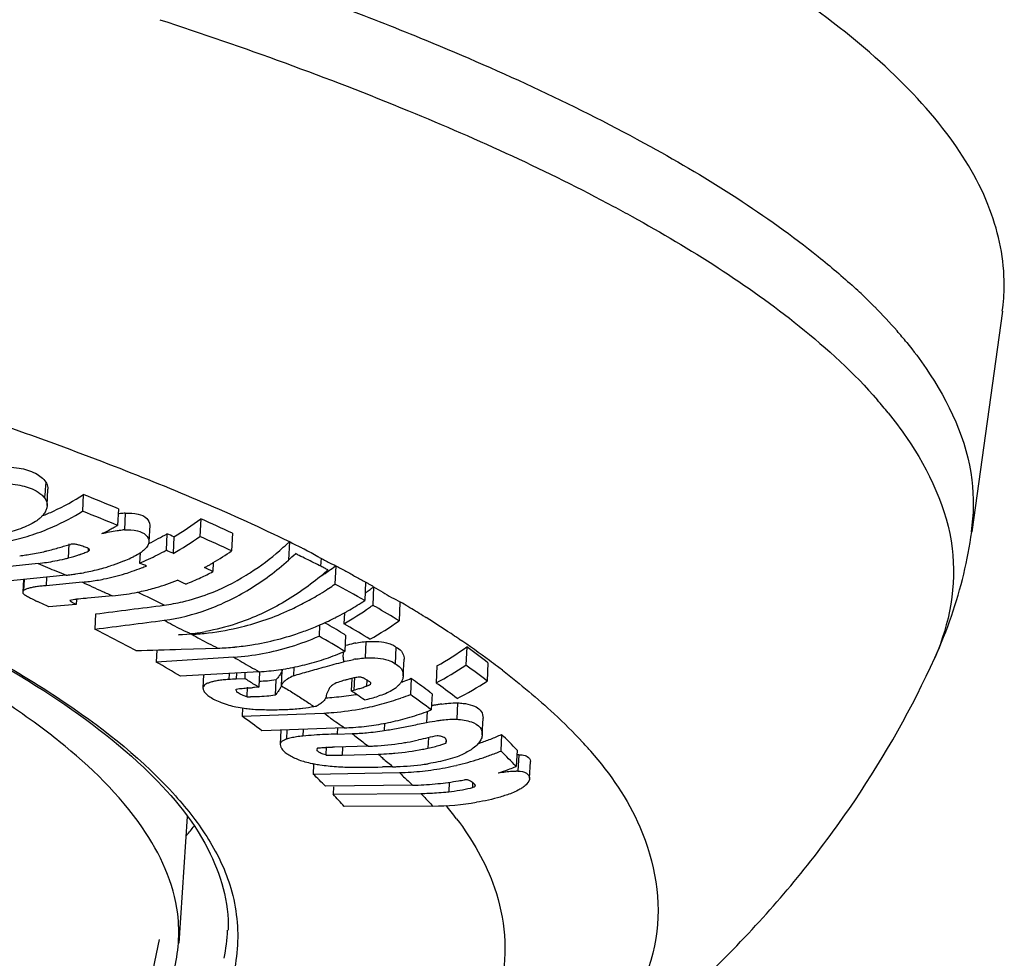
# Model space of a CAD drawing. Extents: x -1728 to 1226, y -129 to 379.
# Drawn here: x -721 to -703, y 280 to 298 of the extents above; entities that cross this region are included whole.
import ezdxf

# ---------------------------------------------------------------- set-up
doc = ezdxf.new("R2010")
doc.units = 0
doc.header["$LTSCALE"] = 10
doc.layers.get('0').update_dxf_attribs({"linetype": 'CONTINUOUS'})
doc.layers.add('02___PRT_ALL_AXES', color=7, linetype='CONTINUOUS')

msp = doc.modelspace()

# ---------------------------------------------------------------- linework, layer by layer
at = {"color": 7, "linetype": 'Continuous'}
for p, q in [((-702.68, 292.324), (-703.266, 288.106)), ((-720.945, 288.605), (-720.93, 288.919)), ((-720.252, 288.817), (-720.267, 288.498)), ((-719.582, 288.547), (-719.598, 288.228)), ((-719.45, 288.461), (-719.465, 288.143)), ((-718.982, 288.232), (-718.997, 287.915)), ((-718.007, 288.354), (-718.023, 288.017)), ((-718.652, 288.068), (-718.668, 287.752)), ((-717.4, 288.077), (-717.416, 287.74)), ((-720.528, 287.875), (-720.541, 287.604)), ((-718.522, 288.01), (-718.537, 287.694)), ((-716.311, 287.917), (-716.328, 287.564)), ((-720.158, 287.778), (-720.16, 287.732)), ((-719.166, 287.703), (-719.176, 287.507)), ((-721.113, 287.5), (-722.454, 287.356)), ((-717.768, 287.515), (-717.776, 287.345)), ((-715.709, 287.445), (-715.701, 287.604)), ((-715.424, 287.457), (-715.441, 287.105)), ((-720.581, 287.276), (-721.941, 287.138)), ((-721.398, 287.193), (-721.409, 286.951)), ((-721.385, 287.194), (-721.396, 286.98)), ((-720.954, 287.238), (-720.962, 287.073)), ((-720.268, 287.141), (-720.962, 287.073)), ((-714.854, 287.141), (-714.871, 286.789)), ((-714.701, 287.053), (-714.718, 286.702)), ((-720.389, 286.718), (-720.909, 286.672)), ((-720.385, 286.813), (-720.389, 286.718)), ((-719.69, 286.879), (-720.175, 286.835)), ((-714.199, 286.754), (-714.216, 286.403)), ((-720.016, 286.535), (-720.03, 286.244)), ((-715.259, 286.558), (-715.27, 286.347)), ((-715.64, 286.368), (-715.619, 286.356)), ((-718.432, 286.133), (-718.199, 286.157)), ((-715.735, 286.324), (-715.745, 286.11)), ((-718.375, 286.135), (-718.432, 286.133)), ((-718.176, 286.145), (-718.375, 286.135)), ((-715.238, 286.129), (-715.253, 285.819)), ((-714.848, 286.005), (-714.863, 285.693)), ((-718.845, 285.846), (-718.856, 285.614)), ((-718.378, 285.86), (-717.681, 285.882)), ((-714.276, 285.901), (-714.292, 285.581)), ((-712.921, 285.906), (-712.938, 285.556)), ((-717.373, 285.708), (-718.856, 285.614)), ((-714.136, 285.353), (-714.12, 285.669)), ((-712.515, 285.601), (-712.532, 285.252)), ((-716.889, 285.429), (-718.393, 285.343)), ((-717.325, 285.404), (-717.33, 285.291)), ((-717.161, 285.414), (-717.166, 285.3)), ((-716.881, 285.422), (-716.895, 285.131)), ((-716.881, 285.422), (-716.893, 285.429)), ((-716.475, 285.473), (-716.45, 285.457)), ((-716.465, 285.159), (-716.451, 285.45)), ((-716.45, 285.457), (-716.451, 285.45)), ((-716.224, 285.517), (-716.232, 285.353)), ((-713.492, 285.542), (-713.508, 285.218)), ((-717.953, 285.369), (-717.965, 285.12)), ((-717.466, 285.396), (-717.472, 285.281)), ((-717.33, 285.291), (-717.166, 285.3)), ((-716.573, 285.273), (-716.587, 284.982)), ((-715.121, 285.301), (-715.132, 285.066)), ((-715.068, 285.326), (-715.08, 285.079)), ((-714.831, 285.271), (-714.837, 285.155)), ((-713.984, 285.304), (-713.999, 284.994)), ((-717.117, 285.133), (-717.126, 284.953)), ((-716.895, 285.131), (-716.978, 285.126)), ((-715.103, 285.046), (-715.132, 285.066)), ((-713.585, 285.008), (-713.6, 284.699)), ((-713.096, 284.835), (-713.111, 284.522)), ((-717.207, 284.735), (-717.215, 284.577)), ((-713.678, 284.67), (-713.688, 284.459)), ((-717.215, 284.577), (-715.652, 284.639)), ((-715.609, 284.609), (-715.568, 284.577)), ((-712.623, 284.224), (-712.608, 284.54)), ((-715.256, 284.356), (-716.84, 284.302)), ((-716.475, 284.31), (-716.488, 284.044)), ((-716.362, 284.318), (-716.37, 284.139)), ((-716.046, 284.329), (-716.052, 284.2)), ((-715.394, 284.363), (-715.4, 284.237)), ((-714.491, 284.444), (-714.497, 284.305)), ((-715.4, 284.237), (-715.112, 284.246)), ((-713.652, 284.169), (-713.662, 283.968)), ((-713.321, 284.105), (-713.323, 284.063)), ((-712.623, 284.224), (-712.626, 284.201)), ((-712.254, 284.23), (-712.27, 283.914)), ((-716.488, 284.044), (-716.487, 284.036)), ((-715.606, 283.996), (-715.614, 283.837)), ((-714.8, 284.006), (-715.449, 283.988)), ((-715.298, 283.981), (-715.305, 283.836)), ((-711.96, 283.931), (-711.975, 283.616)), ((-715.305, 283.836), (-714.613, 283.853)), ((-711.926, 283.843), (-711.941, 283.529)), ((-711.719, 283.396), (-711.703, 283.712)), ((-715.849, 283.655), (-715.858, 283.473)), ((-714.334, 283.612), (-714.534, 283.608)), ((-715.858, 283.473), (-714.206, 283.502)), ((-713.956, 283.26), (-715.62, 283.238)), ((-715.468, 283.231), (-715.475, 283.085)), ((-713.254, 283.317), (-713.262, 283.135)), ((-712.808, 283.31), (-712.812, 283.214)), ((-715.475, 283.085), (-713.797, 283.102)), ((-713.567, 282.86), (-715.267, 282.851)), ((-718.267, 282.66), (-718.428, 280.239))]:
    msp.add_line(p, q, dxfattribs=at)
for centre, radius, start, end in [((-713.363, 284.185), 11.642, 46.7161, 47.5904), ((-712.725, 284.86), 10.713, 44.7878, 46.7293), ((-711.754, 285.815), 9.351, 40.9696, 44.8219), ((-711.035, 286.447), 8.394, 38.9558, 40.929), ((-711.356, 285.168), 8.327, 38.753, 40.9312), ((-722.749, 292.659), 4.582, 294.8596, 303.0312), ((-738.324, 243.173), 49.092, 67.5569, 68.3998), ((-722.617, 292.383), 4.276, 291.6987, 294.7998), ((-722.775, 292.577), 4.788, 293.9359, 301.5873), ((-738.373, 242.759), 49.193, 67.5632, 68.4043), ((-719.299, 286.589), 1.879, 96.0225, 98.8174), ((-719.323, 286.805), 1.661, 94.4, 95.9926), ((-722.127, 292.708), 5.145, 298.5963, 299.4432), ((-721.059, 292.362), 5.037, 300.2405, 307.2943), ((-734.139, 252.259), 39.536, 64.9512, 65.9179), ((-722.558, 292.048), 4.216, 285.5889, 288.3884), ((-722.625, 292.245), 4.423, 288.4108, 293.9044), ((-722.079, 292.619), 5.044, 295.601, 298.1758), ((-722.112, 292.682), 5.115, 298.1708, 298.5959), ((-719.363, 286.451), 1.695, 93.4678, 95.0297), ((-721.066, 292.197), 4.783, 298.0163, 300.3136), ((-735.475, 250.01), 41.61, 65.9569, 66.1534), ((-722.526, 291.937), 4.1, 282.7434, 285.5874), ((-726.232, 307.592), 20.544, 285.9007, 286.203), ((-720.733, 286.368), 1.536, 76.4765, 77.816), ((-720.696, 286.522), 1.377, 75.0312, 76.4757), ((-721.004, 292.079), 4.65, 295.4712, 298.0219), ((-721.075, 292.297), 5.257, 298.8695, 305.4947), ((-734.184, 251.835), 39.627, 64.9668, 65.9312), ((-719.935, 291.705), 5.242, 310.999, 312.9893), ((-719.988, 291.763), 5.321, 312.9859, 313.6227), ((-721.912, 291.58), 3.958, 277.2716, 278.9544), ((-721.93, 291.689), 4.07, 278.9679, 283.0969), ((-721.95, 291.78), 4.162, 283.0866, 283.9007), ((-724.964, 303.083), 15.86, 284.6576, 285.5734), ((-725.53, 305.127), 17.98, 285.5628, 285.9001), ((-721.115, 289.968), 2.432, 283.6517, 288.9922), ((-721.062, 289.809), 2.265, 289.0248, 291.2584), ((-721.033, 289.735), 2.185, 291.2647, 292.4107), ((-721.013, 289.686), 2.132, 292.4107, 293.5774), ((-720.379, 289.729), 2.362, 297.6349, 300.9339), ((-719.52, 288.248), 0.651, 303.118, 306.5819), ((-721.039, 292.032), 4.893, 294.5745, 296.7772), ((-721.089, 292.13), 5.003, 296.7772, 298.9473), ((-735.511, 249.631), 41.676, 65.9655, 66.1616), ((-720.441, 292.072), 5.283, 300.3961, 304.9222), ((-720.055, 291.745), 5.6, 311.6987, 313.5611), ((-732.142, 254.972), 36.395, 63.8896, 64.013), ((-721.906, 291.532), 3.911, 276.421, 277.2699), ((-721.551, 291.515), 4.038, 276.2144, 280.7803), ((-721.573, 291.636), 4.162, 280.7719, 283.4592), ((-721.59, 291.711), 4.239, 283.4521, 284.337), ((-720.446, 289.861), 2.511, 292.8982, 296.0339), ((-720.415, 289.799), 2.441, 296.0405, 297.6442), ((-720.995, 291.933), 4.785, 292.3389, 294.5746), ((-735.971, 249.432), 41.616, 66.0033, 66.1977), ((-720.379, 291.967), 5.162, 298.9941, 299.7429), ((-720.396, 291.996), 5.195, 299.7428, 300.3951), ((-731.711, 255.85), 35.416, 63.3886, 63.8913), ((-731.196, 256.879), 34.266, 63.1289, 63.3872), ((-720.996, 291.311), 4.056, 275.8817, 277.225), ((-721.003, 291.36), 4.106, 277.2249, 278.5556), ((-721.016, 291.445), 4.192, 278.5617, 282.5011), ((-721.048, 291.591), 4.341, 282.4938, 286.343), ((-721.079, 291.702), 4.457, 286.3283, 287.5895), ((-720.803, 291.736), 4.631, 288.7375, 291.0551), ((-720.83, 291.807), 4.707, 291.0519, 292.2611), ((-720.149, 291.791), 5.041, 295.1954, 298.0936), ((-720.362, 291.935), 5.125, 298.2414, 298.9941), ((-733.815, 253.348), 37.59, 64.7427, 65.0134), ((-730.934, 257.397), 33.686, 62.9946, 63.1285), ((-718.638, 291.726), 5.344, 303.3591, 305.17), ((-719.298, 291.576), 5.613, 309.9348, 311.5668), ((-730.767, 257.725), 33.317, 62.8692, 62.9945), ((-718.649, 291.74), 5.361, 305.1697, 306.9384), ((-720.68, 291.23), 4.109, 275.755, 277.674), ((-720.185, 291.539), 4.691, 286.3925, 291.6756), ((-734.284, 253.141), 37.54, 64.7891, 65.0574), ((-720.093, 291.671), 4.907, 291.5163, 295.2003), ((-719.268, 291.54), 5.567, 309.6052, 309.9333), ((-718.669, 291.738), 5.647, 303.3204, 304.8708), ((-728.507, 262.826), 27.572, 60.357, 61.7116), ((-720.085, 291.134), 4.273, 275.3121, 280.934), ((-720.108, 291.259), 4.4, 280.916, 282.7536), ((-734.272, 255.313), 35.039, 63.6204, 64.5482), ((-720.132, 291.361), 4.505, 282.7606, 286.3799), ((-719.232, 290.52), 3.854, 283.2574, 290.7638), ((-718.632, 291.677), 5.576, 298.0658, 301.4798), ((-718.658, 291.72), 5.626, 301.4769, 303.3208), ((-717.982, 291.214), 5.298, 306.0479, 306.6419), ((-717.954, 291.177), 5.252, 306.6415, 307.5412), ((-717.924, 291.137), 5.202, 307.5414, 308.275), ((-720.199, 288.905), 2.324, 243.942, 244.7378), ((-720.042, 289.24), 2.695, 244.7573, 246.1797), ((-736.273, 253.943), 36.155, 64.8531, 65.24), ((-720.017, 284.075), 2.763, 97.6438, 100.2402), ((-719.929, 283.385), 3.459, 94.7471, 97.5767), ((-719.857, 282.579), 4.267, 94.2715, 94.8114), ((-719.168, 290.251), 3.578, 277.4437, 283.2405), ((-717.998, 291.548), 5.694, 299.9213, 303.3131), ((-727.146, 264.86), 25.448, 59.0113, 59.3908), ((-771.851, 695.399), 412.137, 277.22539, 277.40922), ((-717.984, 291.523), 5.665, 296.8988, 298.757), ((-717.97, 291.145), 5.506, 299.3677, 305.4433), ((-717.991, 291.536), 5.68, 298.7564, 299.3481), ((-717.993, 291.54), 5.685, 299.3481, 299.9208), ((-718.023, 291.221), 5.598, 305.4336, 306.1755), ((-727.405, 264.764), 25.343, 59.8101, 59.9592), ((-726.698, 265.968), 23.946, 58.5822, 59.8225), ((-726.254, 266.343), 23.717, 58.207, 59.0158), ((-771.863, 695.086), 412.115, 277.22539, 277.41095), ((-717.96, 291.474), 5.611, 293.104, 296.5266), ((-727.554, 265.831), 23.743, 58.9037, 59.8225), ((-717.976, 291.508), 5.649, 296.523, 296.8981), ((-727.875, 264.465), 25.253, 59.9066, 60.0546), ((-717.423, 290.874), 5.502, 298.8038, 305.66), ((-725.603, 267.397), 22.478, 58.0177, 58.2012), ((-724.586, 269.009), 20.573, 56.2382, 58.0403), ((-732.814, 260.969), 28.324, 61.3846, 63.1698), ((-718.626, 290.119), 3.985, 276.1478, 276.4502), ((-718.637, 290.207), 4.074, 276.4631, 280.2609), ((-718.425, 291.003), 4.865, 272.9253, 276.6712), ((-717.883, 291.259), 5.383, 279.1148, 289.6935), ((-717.93, 291.404), 5.535, 289.6467, 292.4616), ((-717.941, 291.432), 5.565, 292.4595, 293.1001), ((-727.101, 266.584), 22.864, 58.743, 58.8998), ((-727.317, 265.424), 24.143, 58.6953, 59.9117), ((-727.624, 265.418), 23.859, 58.7678, 60.1419), ((-714.496, 283.228), 2.803, 102.2187, 105.4044), ((-714.594, 283.672), 2.349, 100.9391, 102.1826), ((-723.663, 270.403), 18.901, 55.9064, 56.2158), ((-722.796, 271.67), 17.365, 53.5725, 55.9338), ((-717.851, 291.022), 5.144, 271.8875, 275.5226), ((-717.861, 291.131), 5.253, 275.5211, 279.0984), ((-717.284, 290.597), 5.192, 290.9231, 293.0378), ((-716.034, 290.156), 5.268, 298.85, 306.2182), ((-722.047, 273.318), 15.548, 52.1862, 54.0586), ((-730.182, 265.716), 22.895, 59.0087, 60.3512), ((-717.211, 290.374), 4.957, 282.3115, 286.664), ((-717.24, 290.473), 5.06, 286.6574, 288.7992), ((-717.263, 290.54), 5.131, 288.7989, 290.9234), ((-714.665, 283.436), 2.267, 99.5861, 100.7831), ((-721.956, 272.82), 15.941, 52.8568, 53.5467), ((-717.163, 290.087), 4.666, 273.3686, 275.64), ((-717.17, 290.158), 4.737, 275.6396, 277.8801), ((-717.178, 290.217), 4.797, 277.8798, 280.0989), ((-717.189, 290.276), 4.857, 280.0995, 282.3043), ((-716.051, 290.146), 5.546, 297.2976, 304.1458), ((-722.071, 272.936), 15.578, 52.2398, 54.1074), ((-721.699, 273.161), 15.515, 52.4256, 52.8555), ((-717.114, 281.212), 4.084, 93.0396, 95.0274), ((-727.925, 267.761), 20.576, 58.175, 58.4738), ((-727.925, 267.761), 20.575, 57.5841, 58.175), ((-714.843, 283.659), 1.659, 104.3531, 106.2467), ((-714.727, 283.206), 2.126, 102.758, 104.349), ((-712.741, 276.761), 8.866, 105.5775, 106.0813), ((-715.366, 284.348), 1.067, 64.3954, 65.6208), ((-715.917, 289.922), 5.006, 290.4981, 291.0659), ((-715.924, 289.94), 5.026, 291.0665, 292.7075), ((-723.549, 271.99), 16.393, 54.1104, 54.3068), ((-722.982, 272.765), 15.433, 52.6926, 54.1267), ((-723.141, 271.849), 16.478, 54.0255, 54.2229), ((-715.598, 289.862), 5.537, 296.7568, 303.6288), ((-716.776, 280.064), 5.066, 92.2803, 92.7378), ((-716.352, 289.993), 5.076, 283.9084, 284.5132), ((-725.213, 270.024), 18.108, 55.7291, 56.0603), ((-715.58, 287.126), 2.107, 283.7133, 285.2919), ((-715.552, 287.026), 2.003, 285.2893, 287.7374), ((-715.517, 286.914), 1.886, 287.7446, 290.2926), ((-715.484, 286.824), 1.79, 290.3112, 291.1942), ((-714.619, 285.552), 0.549, 307.0732, 310.9372), ((-714.637, 285.583), 0.584, 310.3095, 313.1748), ((-722.55, 273.335), 14.718, 52.4748, 52.6856), ((-722.655, 272.515), 15.653, 52.4047, 54.0333), ((-730.194, 272.156), 15.247, 53.4658, 56.2429), ((-716.982, 289.363), 4.413, 268.1376, 269.03), ((-715.831, 289.529), 4.603, 272.6636, 274.6481), ((-715.836, 289.585), 4.658, 274.6484, 276.9617), ((-715.842, 289.632), 4.706, 276.9612, 279.2558), ((-715.846, 289.66), 4.734, 279.2544, 279.9263), ((-724.921, 270.451), 17.59, 55.168, 55.7301), ((-716.102, 289.825), 5.086, 283.973, 286.9858), ((-715.92, 289.851), 5.223, 285.3022, 289.4735), ((-715.943, 289.92), 5.295, 289.4678, 291.5422), ((-723.001, 272.443), 15.446, 52.5113, 54.3531), ((-716.669, 288.801), 4.102, 264.5067, 265.349), ((-716.109, 286.241), 1.501, 280.2062, 281.979), ((-716.049, 285.323), 0.605, 294.6129, 298.5292), ((-715.856, 289.51), 4.875, 272.4054, 274.5977), ((-715.867, 289.624), 4.989, 274.6159, 281.0659), ((-715.885, 289.718), 5.085, 281.0571, 283.1853), ((-715.897, 289.769), 5.138, 283.1852, 285.2961), ((-715.511, 289.671), 5.327, 288.9591, 291.0182), ((-712.676, 280.001), 4.865, 100.1401, 100.9036), ((-712.774, 280.546), 4.311, 99.2237, 100.1412), ((-712.886, 281.242), 3.606, 98.1635, 99.2351), ((-725.782, 272.495), 14.811, 52.8623, 54.66), ((-715.464, 289.512), 5.161, 280.6294, 284.8268), ((-715.49, 289.609), 5.262, 284.8277, 288.9643), ((-715.434, 289.289), 4.936, 272.0725, 273.9649), ((-715.438, 289.347), 4.994, 273.9656, 276.3808), ((-715.444, 289.395), 5.043, 276.38, 278.5065), ((-715.284, 289.296), 5.053, 275.0523, 278.951), ((-715.45, 289.439), 5.087, 278.5069, 280.6246), ((-715.277, 289.228), 4.985, 271.9043, 275.0496), ((-714.96, 289.164), 5.161, 278.8845, 280.0754), ((-714.967, 289.201), 5.199, 280.0767, 282.4488), ((-709.829, 267.119), 17.473, 102.0902, 103.2917), ((-714.345, 288.92), 5.135, 288.9898, 291.4996), ((-714.354, 288.943), 5.16, 291.4991, 294.0125), ((-718.728, 277.554), 9.3, 43.2992, 45.881), ((-716.723, 278.512), 8.199, 41.6956, 42.801), ((-715.377, 279.384), 4.604, 90.9046, 91.363), ((-714.945, 289.012), 5.008, 271.6538, 272.8709), ((-714.949, 289.088), 5.084, 272.8802, 278.8979), ((-714.754, 289.018), 5.166, 275.0924, 281.0123), ((-714.766, 289.082), 5.232, 281.0034, 282.1788), ((-714.081, 286.128), 2.199, 288.1752, 289.1779), ((-714.065, 286.082), 2.151, 289.1779, 290.1977), ((-714.338, 288.899), 5.113, 288.6604, 288.9884), ((-714.371, 288.944), 5.452, 290.3131, 292.6689), ((-718.742, 277.23), 9.304, 43.3402, 45.919), ((-716.419, 278.783), 7.791, 41.1395, 41.6906), ((-715.457, 288.38), 4.546, 268.0227, 271.9174), ((-714.744, 288.909), 5.057, 271.4821, 273.8855), ((-714.746, 288.944), 5.092, 273.8839, 275.079), ((-714.341, 288.856), 5.358, 283.2216, 287.9656), ((-714.361, 288.919), 5.425, 287.9599, 290.3136), ((-711.935, 282.732), 1.111, 89.501, 91.2485), ((-715.071, 287.879), 4.28, 260.4656, 261.1857), ((-715.131, 287.623), 4.018, 261.4682, 265.9581), ((-715.094, 288.103), 4.499, 265.9177, 267.9852), ((-714.936, 299.605), 16.002, 268.8673, 271.4395), ((-714.439, 288.697), 5.086, 271.1859, 272.0324), ((-714.442, 288.757), 5.146, 272.0388, 277.9159), ((-714.311, 288.699), 5.198, 273.5788, 278.4178), ((-714.45, 288.824), 5.214, 277.9013, 278.7336), ((-714.319, 288.753), 5.253, 278.4143, 280.8205), ((-714.327, 288.797), 5.298, 280.8204, 283.2171), ((-713.966, 288.744), 5.501, 287.4469, 289.5417), ((-713.97, 288.755), 5.512, 289.5414, 290.7965), ((-713.972, 288.761), 5.519, 290.7963, 291.2144), ((-711.972, 282.406), 1.123, 88.4164, 90.2323), ((-722.007, 277.006), 8.923, 44.2991, 46.4408), ((-714.306, 288.624), 5.123, 271.1191, 273.5746), ((-714.806, 294.783), 11.571, 276.6108, 278.5861), ((-714.982, 295.977), 12.777, 278.566, 279.0858), ((-713.097, 282.886), 0.515, 63.2171, 65.7942), ((-714.026, 288.409), 5.15, 270.7796, 271.3743), ((-714.027, 288.453), 5.193, 271.3776, 276.1085), ((-713.613, 286.471), 3.354, 275.994, 283.1427), ((-713.584, 286.342), 3.222, 283.1703, 283.8596), ((-720.886, 278.073), 7.376, 40.3751, 42.8107), ((-713.853, 288.307), 5.205, 270.6144, 273.8863), ((-714.668, 282.251), 1.218, 42.5895, 44.2989), ((-715.682, 281.319), 2.595, 41.783, 42.5888), ((-713.855, 288.345), 5.243, 273.8848, 275.8388), ((-713.857, 288.366), 5.265, 275.8375, 276.4872), ((-713.602, 288.138), 5.278, 270.3881, 279.4926), ((-718.767, 278.345), 7.085, 37.0983, 39.7368), ((-721.929, 285.381), 4.779, 319.8502, 322.5783), ((-720.796, 280.626), 3.306, 348.1903, 357.6105)]:
    msp.add_arc(centre, radius, start, end, dxfattribs=at)
for points, knots in [([(-702.681, 292.324), (-702.658, 292.488), (-702.609, 293.144), (-702.859, 294.364), (-703.751, 295.852), (-705.169, 297.307), (-707.1, 298.739), (-709.533, 300.145), (-712.454, 301.515), (-715.84, 302.839), (-718.565, 303.741), (-720.15, 304.22), (-720.447, 304.309)], [0, 0, 0, 0, 0.49799, 1.966418, 3.639306, 5.637839, 8.025784, 10.830219, 14.056393, 17.695856, 21.730794, 22.662456, 22.662456, 22.662456, 22.662456]), ([(-715.288, 298.131), (-714.758, 297.93), (-712.756, 297.141), (-709.635, 295.705), (-706.942, 294.007), (-705.734, 292.985), (-705.512, 292.781)], [0, 0, 0, 0, 1.701145, 6.453595, 10.291336, 11.19718, 11.19718, 11.19718, 11.19718]), ([(-718.788, 297.898), (-717.184, 297.372), (-714.239, 296.309), (-711.387, 295.009), (-710.117, 294.329)], [0, 0, 0, 0, 5.064396, 9.385657, 9.385657, 9.385657, 9.385657]), ([(-710.117, 294.329), (-709.997, 294.265), (-708.759, 293.592), (-706.976, 292.469), (-705.515, 291.143), (-705.065, 290.623)], [0, 0, 0, 0, 0.408697, 4.227711, 6.290182, 6.290182, 6.290182, 6.290182]), ([(-727.93, 292.027), (-726.468, 291.634), (-723.684, 290.826), (-719.806, 289.455), (-717.404, 288.45), (-716.311, 287.917)], [0, 0, 0, 0, 4.54151, 8.690037, 12.338978, 12.338978, 12.338978, 12.338978]), ([(-704.508, 291.725), (-704.378, 291.565), (-703.797, 290.787), (-703.206, 289.548), (-703.23, 288.434), (-703.276, 288.107)], [0, 0, 0, 0, 0.617241, 2.923304, 3.91271, 3.91271, 3.91271, 3.91271]), ([(-704.862, 290.38), (-704.74, 290.228), (-704.168, 289.46), (-703.414, 287.885), (-703.687, 286.343), (-703.971, 285.697)], [0, 0, 0, 0, 0.585354, 2.880165, 4.996872, 4.996872, 4.996872, 4.996872]), ([(-721.887, 289.344), (-721.751, 289.348), (-721.504, 289.339), (-721.178, 289.254), (-721.016, 289.127), (-720.968, 289.056)], [0, 0, 0, 0, 0.4082509, 0.7378129, 0.9966781, 0.9966781, 0.9966781, 0.9966781]), ([(-721.902, 289.028), (-721.769, 289.03), (-721.527, 289.019), (-721.233, 288.942), (-721.091, 288.851), (-721.047, 288.811)], [0, 0, 0, 0, 0.399711, 0.7239568, 0.8995252, 0.8995252, 0.8995252, 0.8995252]), ([(-720.968, 289.056), (-720.969, 289.023), (-720.981, 288.955), (-720.98, 288.864), (-720.988, 288.807), (-720.991, 288.785)], [0, 0, 0, 0, 0.0997406, 0.2051526, 0.2722455, 0.2722455, 0.2722455, 0.2722455]), ([(-720.968, 289.056), (-720.953, 289.033), (-720.932, 288.988), (-720.929, 288.94), (-720.93, 288.919)], [0, 0, 0, 0, 0.0822736, 0.1439659, 0.1439659, 0.1439659, 0.1439659]), ([(-720.993, 288.752), (-720.975, 288.729), (-720.949, 288.682), (-720.944, 288.629), (-720.945, 288.605)], [0, 0, 0, 0, 0.0871261, 0.1573924, 0.1573924, 0.1573924, 0.1573924]), ([(-720.945, 288.605), (-720.945, 288.6), (-720.946, 288.585), (-720.949, 288.57), (-720.951, 288.561)], [0, 0, 0, 0, 0.01523923, 0.0451255, 0.0451255, 0.0451255, 0.0451255]), ([(-720.973, 288.501), (-720.986, 288.476), (-721.007, 288.444), (-721.031, 288.416), (-721.038, 288.408)], [0, 0, 0, 0, 0.0833034, 0.1129859, 0.1129859, 0.1129859, 0.1129859]), ([(-719.45, 288.461), (-719.367, 288.465), (-719.224, 288.459), (-719.035, 288.389), (-718.983, 288.279), (-718.982, 288.232)], [0, 0, 0, 0, 0.2486177, 0.430147, 0.5730712, 0.5730712, 0.5730712, 0.5730712]), ([(-721.164, 288.303), (-721.209, 288.276), (-721.304, 288.225), (-721.456, 288.161), (-721.562, 288.126), (-721.616, 288.111)], [0, 0, 0, 0, 0.1588206, 0.3226184, 0.4926497, 0.4926497, 0.4926497, 0.4926497]), ([(-721.038, 288.408), (-721.052, 288.393), (-721.091, 288.354), (-721.135, 288.321), (-721.164, 288.303)], [0, 0, 0, 0, 0.0625276, 0.1646018, 0.1646018, 0.1646018, 0.1646018]), ([(-727.554, 288.147), (-726.35, 287.71), (-724.156, 286.828), (-721.295, 285.334), (-719.185, 283.797), (-717.82, 282.226), (-717.465, 281.021), (-717.482, 280.487)], [0, 0, 0, 0, 3.844318, 7.084149, 9.659297, 11.638127, 13.239111, 13.239111, 13.239111, 13.239111]), ([(-719.9, 288.07), (-719.85, 288.083), (-719.753, 288.105), (-719.623, 288.128), (-719.543, 288.137), (-719.512, 288.14)], [0, 0, 0, 0, 0.1524298, 0.3000046, 0.3945539, 0.3945539, 0.3945539, 0.3945539]), ([(-719.465, 288.143), (-719.383, 288.145), (-719.24, 288.138), (-719.052, 288.069), (-718.998, 287.961), (-718.997, 287.915)], [0, 0, 0, 0, 0.2488795, 0.4300755, 0.5698411, 0.5698411, 0.5698411, 0.5698411]), ([(-703.971, 285.697), (-703.853, 285.957), (-703.642, 286.483), (-703.407, 287.29), (-703.304, 287.834), (-703.266, 288.106)], [0, 0, 0, 0, 0.859075, 1.695485, 2.518067, 2.518067, 2.518067, 2.518067]), ([(-720.409, 287.869), (-720.418, 287.87), (-720.438, 287.872), (-720.469, 287.87), (-720.489, 287.866), (-720.5, 287.864)], [0, 0, 0, 0, 0.02820298, 0.05900237, 0.09113452, 0.09113452, 0.09113452, 0.09113452]), ([(-720.143, 287.777), (-720.168, 287.79), (-720.222, 287.815), (-720.289, 287.838), (-720.33, 287.85), (-720.341, 287.852)], [0, 0, 0, 0, 0.084227, 0.1781802, 0.2117448, 0.2117448, 0.2117448, 0.2117448]), ([(-718.997, 287.915), (-719, 287.89), (-719.02, 287.836), (-719.071, 287.775), (-719.113, 287.74), (-719.132, 287.725)], [0, 0, 0, 0, 0.0754428, 0.1667552, 0.2382052, 0.2382052, 0.2382052, 0.2382052]), ([(-716.311, 287.917), (-716.241, 287.882), (-716.148, 287.834), (-716.054, 287.788), (-716.031, 287.777)], [0, 0, 0, 0, 0.2360181, 0.3131958, 0.3131958, 0.3131958, 0.3131958]), ([(-720.16, 287.732), (-720.153, 287.736), (-720.141, 287.743), (-720.134, 287.756), (-720.134, 287.761)], [0, 0, 0, 0, 0.02549807, 0.03999956, 0.03999956, 0.03999956, 0.03999956]), ([(-720.134, 287.761), (-720.134, 287.762), (-720.134, 287.768), (-720.139, 287.774), (-720.143, 287.777)], [0, 0, 0, 0, 0.0022737, 0.01879885, 0.01879885, 0.01879885, 0.01879885]), ([(-717.138, 287.275), (-717.111, 287.292), (-716.885, 287.434), (-716.672, 287.595), (-716.496, 287.749)], [0, 0, 0, 0, 0.0966131, 0.7983917, 0.7983917, 0.7983917, 0.7983917]), ([(-716.031, 287.777), (-715.986, 287.754), (-715.897, 287.709), (-715.813, 287.657), (-715.771, 287.633)], [0, 0, 0, 0, 0.1514994, 0.2978282, 0.2978282, 0.2978282, 0.2978282]), ([(-721.113, 287.5), (-721.055, 287.476), (-720.939, 287.424), (-720.761, 287.349), (-720.641, 287.302), (-720.581, 287.276)], [0, 0, 0, 0, 0.18982, 0.3819111, 0.5781411, 0.5781411, 0.5781411, 0.5781411]), ([(-719.469, 287.549), (-719.49, 287.54), (-719.577, 287.504), (-719.665, 287.474), (-719.732, 287.453)], [0, 0, 0, 0, 0.0692748, 0.2800374, 0.2800374, 0.2800374, 0.2800374]), ([(-718.706, 286.414), (-718.424, 286.451), (-717.855, 286.595), (-717.05, 286.99), (-716.561, 287.357), (-716.329, 287.564)], [0, 0, 0, 0, 0.85238, 1.743641, 2.675023, 2.675023, 2.675023, 2.675023]), ([(-715.708, 287.598), (-715.677, 287.582), (-715.614, 287.55), (-715.532, 287.504), (-715.478, 287.482), (-715.456, 287.473)], [0, 0, 0, 0, 0.1054113, 0.2102807, 0.2814201, 0.2814201, 0.2814201, 0.2814201]), ([(-720.131, 287.157), (-720.04, 287.169), (-719.81, 287.208), (-719.539, 287.277), (-719.36, 287.335), (-719.315, 287.35)], [0, 0, 0, 0, 0.2767409, 0.6978152, 0.8396516, 0.8396516, 0.8396516, 0.8396516]), ([(-715.424, 287.457), (-715.359, 287.422), (-715.231, 287.353), (-715.041, 287.246), (-714.915, 287.178), (-714.852, 287.142)], [0, 0, 0, 0, 0.2199748, 0.4373583, 0.6528253, 0.6528253, 0.6528253, 0.6528253]), ([(-725.157, 287.226), (-724.635, 287.005), (-723.056, 286.296), (-720.732, 285.037), (-718.821, 283.513), (-718.042, 282.519), (-717.858, 282.222)], [0, 0, 0, 0, 1.700648, 5.192298, 7.909158, 8.958095, 8.958095, 8.958095, 8.958095]), ([(-720.268, 287.141), (-720.205, 287.113), (-720.08, 287.051), (-719.887, 286.965), (-719.755, 286.909), (-719.69, 286.879)], [0, 0, 0, 0, 0.2065081, 0.4190057, 0.6348847, 0.6348847, 0.6348847, 0.6348847]), ([(-715.719, 287.251), (-715.963, 287.05), (-716.476, 286.694), (-717.229, 286.358), (-717.717, 286.234), (-717.911, 286.198)], [0, 0, 0, 0, 0.948637, 1.863612, 2.455662, 2.455662, 2.455662, 2.455662]), ([(-714.852, 287.142), (-714.835, 287.132), (-714.801, 287.113), (-714.749, 287.087), (-714.718, 287.063), (-714.701, 287.053)], [0, 0, 0, 0, 0.059078, 0.1179713, 0.1751772, 0.1751772, 0.1751772, 0.1751772]), ([(-721.409, 286.951), (-721.41, 286.948), (-721.409, 286.94), (-721.403, 286.927), (-721.394, 286.918), (-721.389, 286.912), (-721.387, 286.911)], [0, 0, 0, 0, 0.01005148, 0.02443262, 0.0414568, 0.04774124, 0.04774124, 0.04774124, 0.04774124]), ([(-721.396, 286.98), (-721.399, 286.976), (-721.405, 286.968), (-721.409, 286.958), (-721.409, 286.952), (-721.409, 286.951)], [0, 0, 0, 0, 0.01549173, 0.02898723, 0.03198906, 0.03198906, 0.03198906, 0.03198906]), ([(-720.962, 287.073), (-720.995, 287.071), (-721.059, 287.067), (-721.149, 287.056), (-721.229, 287.042), (-721.298, 287.025), (-721.343, 287.009), (-721.365, 286.998), (-721.369, 286.996)], [0, 0, 0, 0, 0.0993983, 0.19122, 0.2732694, 0.3438228, 0.401969, 0.4169162, 0.4169162, 0.4169162, 0.4169162]), ([(-714.701, 287.053), (-714.643, 287.02), (-714.528, 286.954), (-714.363, 286.847), (-714.244, 286.796), (-714.189, 286.762)], [0, 0, 0, 0, 0.2014831, 0.3962715, 0.5895909, 0.5895909, 0.5895909, 0.5895909]), ([(-721.376, 286.902), (-721.352, 286.887), (-721.301, 286.857), (-721.248, 286.83), (-721.22, 286.817)], [0, 0, 0, 0, 0.0854939, 0.1778321, 0.1778321, 0.1778321, 0.1778321]), ([(-720.389, 286.718), (-720.407, 286.726), (-720.439, 286.74), (-720.48, 286.765), (-720.5, 286.784), (-720.508, 286.794)], [0, 0, 0, 0, 0.058114, 0.1054276, 0.1424045, 0.1424045, 0.1424045, 0.1424045]), ([(-717.86, 286.172), (-717.647, 286.196), (-717.114, 286.294), (-716.497, 286.512), (-716.106, 286.706), (-716.009, 286.757)], [0, 0, 0, 0, 0.641964, 1.620459, 1.95089, 1.95089, 1.95089, 1.95089]), ([(-718.706, 286.414), (-718.652, 286.387), (-718.547, 286.324), (-718.378, 286.238), (-718.258, 286.187), (-718.199, 286.157)], [0, 0, 0, 0, 0.1796119, 0.368767, 0.5679301, 0.5679301, 0.5679301, 0.5679301]), ([(-718.176, 286.145), (-718.124, 286.118), (-718.021, 286.053), (-717.914, 285.996), (-717.858, 285.969)], [0, 0, 0, 0, 0.1774441, 0.3644394, 0.3644394, 0.3644394, 0.3644394]), ([(-717.373, 285.708), (-717.189, 285.72), (-716.819, 285.767), (-716.273, 285.902), (-715.919, 286.034), (-715.745, 286.11)], [0, 0, 0, 0, 0.553247, 1.11455, 1.684115, 1.684115, 1.684115, 1.684115]), ([(-715.04, 285.978), (-715.023, 285.981), (-714.96, 285.993), (-714.896, 286.002), (-714.848, 286.005)], [0, 0, 0, 0, 0.0499879, 0.1938119, 0.1938119, 0.1938119, 0.1938119]), ([(-714.603, 286.005), (-714.537, 286), (-714.437, 285.986), (-714.343, 285.946), (-714.314, 285.928)], [0, 0, 0, 0, 0.1966665, 0.3010726, 0.3010726, 0.3010726, 0.3010726]), ([(-715.283, 285.807), (-715.283, 285.777), (-715.293, 285.725), (-715.283, 285.674), (-715.28, 285.653)], [0, 0, 0, 0, 0.0885833, 0.1546194, 0.1546194, 0.1546194, 0.1546194]), ([(-714.276, 285.901), (-714.237, 285.881), (-714.166, 285.834), (-714.122, 285.74), (-714.119, 285.685), (-714.12, 285.669)], [0, 0, 0, 0, 0.1322024, 0.2466155, 0.29513, 0.29513, 0.29513, 0.29513]), ([(-717.373, 285.708), (-717.32, 285.678), (-717.217, 285.613), (-717.055, 285.52), (-716.944, 285.462), (-716.889, 285.429)], [0, 0, 0, 0, 0.1815263, 0.3677066, 0.5586565, 0.5586565, 0.5586565, 0.5586565]), ([(-716.232, 285.353), (-716.137, 285.382), (-715.935, 285.44), (-715.617, 285.527), (-715.395, 285.588), (-715.279, 285.619)], [0, 0, 0, 0, 0.299146, 0.6297186, 0.989757, 0.989757, 0.989757, 0.989757]), ([(-715.279, 285.619), (-715.232, 285.632), (-715.168, 285.647), (-715.105, 285.66), (-715.089, 285.663)], [0, 0, 0, 0, 0.1469658, 0.1948857, 0.1948857, 0.1948857, 0.1948857]), ([(-715.042, 285.671), (-715.027, 285.674), (-714.968, 285.683), (-714.908, 285.69), (-714.863, 285.693)], [0, 0, 0, 0, 0.0465031, 0.1808187, 0.1808187, 0.1808187, 0.1808187]), ([(-714.863, 285.693), (-714.781, 285.696), (-714.634, 285.695), (-714.438, 285.665), (-714.33, 285.614), (-714.292, 285.581)], [0, 0, 0, 0, 0.2443351, 0.4413954, 0.5921457, 0.5921457, 0.5921457, 0.5921457]), ([(-712.512, 276.43), (-711.677, 276.941), (-709.915, 278.15), (-707.518, 280.313), (-705.453, 282.881), (-704.404, 284.746), (-703.971, 285.697)], [0, 0, 0, 0, 2.937564, 6.396253, 9.647549, 12.781063, 12.781063, 12.781063, 12.781063]), ([(-716.451, 285.45), (-716.46, 285.429), (-716.481, 285.388), (-716.522, 285.328), (-716.555, 285.291), (-716.573, 285.273)], [0, 0, 0, 0, 0.0670855, 0.1386219, 0.2156412, 0.2156412, 0.2156412, 0.2156412]), ([(-714.292, 285.581), (-714.255, 285.563), (-714.19, 285.52), (-714.139, 285.432), (-714.135, 285.375), (-714.136, 285.353)], [0, 0, 0, 0, 0.1223175, 0.2263294, 0.2923723, 0.2923723, 0.2923723, 0.2923723]), ([(-712.238, 285.457), (-711.897, 285.195), (-711.37, 284.753), (-710.881, 284.27), (-710.708, 284.082)], [0, 0, 0, 0, 1.291308, 2.058783, 2.058783, 2.058783, 2.058783]), ([(-717.472, 285.281), (-717.508, 285.278), (-717.578, 285.273), (-717.675, 285.261), (-717.759, 285.245), (-717.829, 285.226), (-717.885, 285.205), (-717.929, 285.182), (-717.957, 285.153), (-717.964, 285.13), (-717.965, 285.12)], [0, 0, 0, 0, 0.109372, 0.2101413, 0.2932965, 0.3652258, 0.426059, 0.473981, 0.512439, 0.5434932, 0.5434932, 0.5434932, 0.5434932]), ([(-716.573, 285.273), (-716.625, 285.264), (-716.731, 285.25), (-716.837, 285.244), (-716.89, 285.243)], [0, 0, 0, 0, 0.1601234, 0.3187881, 0.3187881, 0.3187881, 0.3187881]), ([(-716.232, 285.353), (-716.273, 285.333), (-716.343, 285.296), (-716.426, 285.234), (-716.46, 285.183), (-716.465, 285.159)], [0, 0, 0, 0, 0.1358787, 0.23703, 0.31088, 0.31088, 0.31088, 0.31088]), ([(-715.307, 285.251), (-715.323, 285.247), (-715.38, 285.229), (-715.46, 285.197), (-715.52, 285.155), (-715.535, 285.133)], [0, 0, 0, 0, 0.0506856, 0.1789397, 0.2608623, 0.2608623, 0.2608623, 0.2608623]), ([(-715, 285.324), (-715.014, 285.323), (-715.041, 285.319), (-715.081, 285.311), (-715.108, 285.304), (-715.121, 285.301)], [0, 0, 0, 0, 0.0411404, 0.0824, 0.1234784, 0.1234784, 0.1234784, 0.1234784]), ([(-714.954, 285.325), (-714.96, 285.325), (-714.975, 285.326), (-714.991, 285.325), (-715, 285.324)], [0, 0, 0, 0, 0.01729113, 0.04622659, 0.04622659, 0.04622659, 0.04622659]), ([(-714.925, 285.32), (-714.932, 285.322), (-714.942, 285.323), (-714.951, 285.324), (-714.954, 285.325)], [0, 0, 0, 0, 0.021355, 0.02935129, 0.02935129, 0.02935129, 0.02935129]), ([(-714.763, 285.225), (-714.779, 285.237), (-714.812, 285.26), (-714.859, 285.287), (-714.891, 285.304), (-714.904, 285.31)], [0, 0, 0, 0, 0.0586466, 0.1212753, 0.1654156, 0.1654156, 0.1654156, 0.1654156]), ([(-714.837, 285.155), (-714.817, 285.161), (-714.79, 285.172), (-714.754, 285.194), (-714.755, 285.207), (-714.755, 285.209)], [0, 0, 0, 0, 0.0621838, 0.097445, 0.1020578, 0.1020578, 0.1020578, 0.1020578]), ([(-714.141, 285.31), (-714.145, 285.29), (-714.16, 285.249), (-714.196, 285.199), (-714.224, 285.169), (-714.237, 285.157)], [0, 0, 0, 0, 0.0594444, 0.1296982, 0.1834951, 0.1834951, 0.1834951, 0.1834951]), ([(-717.965, 285.12), (-717.963, 285.1), (-717.949, 285.057), (-717.902, 285), (-717.828, 284.944), (-717.73, 284.889), (-717.608, 284.837), (-717.517, 284.806), (-717.468, 284.79)], [0, 0, 0, 0, 0.0590312, 0.1309825, 0.2217381, 0.3337023, 0.4673103, 0.6206325, 0.6206325, 0.6206325, 0.6206325]), ([(-717.329, 285.079), (-717.329, 285.082), (-717.328, 285.089), (-717.326, 285.095), (-717.323, 285.099)], [0, 0, 0, 0, 0.00793991, 0.02117438, 0.02117438, 0.02117438, 0.02117438]), ([(-717.126, 284.953), (-717.149, 284.959), (-717.192, 284.972), (-717.248, 284.996), (-717.291, 285.02), (-717.32, 285.045), (-717.329, 285.067), (-717.329, 285.078), (-717.329, 285.079)], [0, 0, 0, 0, 0.0726485, 0.134106, 0.1828961, 0.2194216, 0.2467231, 0.2513928, 0.2513928, 0.2513928, 0.2513928]), ([(-717.323, 285.099), (-717.287, 285.104), (-717.212, 285.112), (-717.11, 285.12), (-717.045, 285.123), (-717.018, 285.125)], [0, 0, 0, 0, 0.1105194, 0.2264388, 0.3064284, 0.3064284, 0.3064284, 0.3064284]), ([(-716.465, 285.159), (-716.474, 285.138), (-716.495, 285.097), (-716.536, 285.037), (-716.569, 285), (-716.587, 284.982)], [0, 0, 0, 0, 0.0670855, 0.1386219, 0.2156412, 0.2156412, 0.2156412, 0.2156412]), ([(-716.465, 285.159), (-716.393, 285.114), (-716.247, 285.034), (-716.043, 284.897), (-715.909, 284.809), (-715.843, 284.764)], [0, 0, 0, 0, 0.2562901, 0.4986124, 0.7372657, 0.7372657, 0.7372657, 0.7372657]), ([(-715.535, 285.133), (-715.547, 285.115), (-715.567, 285.08), (-715.592, 285.027), (-715.603, 284.991), (-715.606, 284.974)], [0, 0, 0, 0, 0.0630882, 0.1210377, 0.1748874, 0.1748874, 0.1748874, 0.1748874]), ([(-714.288, 285.114), (-714.309, 285.098), (-714.369, 285.059), (-714.479, 285.005), (-714.569, 284.975), (-714.616, 284.961)], [0, 0, 0, 0, 0.0797641, 0.2151671, 0.364042, 0.364042, 0.364042, 0.364042]), ([(-716.587, 284.982), (-716.639, 284.973), (-716.753, 284.958), (-716.91, 284.95), (-717.014, 284.95), (-717.057, 284.951)], [0, 0, 0, 0, 0.1601234, 0.3434865, 0.4718117, 0.4718117, 0.4718117, 0.4718117]), ([(-715.611, 284.949), (-715.616, 284.932), (-715.637, 284.886), (-715.691, 284.834), (-715.739, 284.804), (-715.76, 284.792)], [0, 0, 0, 0, 0.0535126, 0.1469806, 0.2213168, 0.2213168, 0.2213168, 0.2213168]), ([(-713.398, 284.812), (-713.355, 284.818), (-713.255, 284.83), (-713.154, 284.836), (-713.096, 284.835)], [0, 0, 0, 0, 0.1288312, 0.3034349, 0.3034349, 0.3034349, 0.3034349]), ([(-717.468, 284.79), (-717.424, 284.777), (-717.327, 284.754), (-717.19, 284.732), (-717.1, 284.721), (-717.062, 284.718)], [0, 0, 0, 0, 0.1393244, 0.2997847, 0.413543, 0.413543, 0.413543, 0.413543]), ([(-717.002, 284.712), (-716.889, 284.707), (-716.67, 284.7), (-716.357, 284.707), (-716.156, 284.722), (-716.062, 284.733)], [0, 0, 0, 0, 0.3374583, 0.6578407, 0.9407865, 0.9407865, 0.9407865, 0.9407865]), ([(-716.062, 284.733), (-716.059, 284.733), (-715.985, 284.741), (-715.912, 284.752), (-715.843, 284.764)], [0, 0, 0, 0, 0.0103295, 0.221543, 0.221543, 0.221543, 0.221543]), ([(-712.987, 284.825), (-712.927, 284.818), (-712.842, 284.8), (-712.763, 284.766), (-712.741, 284.755)], [0, 0, 0, 0, 0.1815856, 0.2571616, 0.2571616, 0.2571616, 0.2571616]), ([(-712.741, 284.755), (-712.703, 284.734), (-712.63, 284.678), (-712.608, 284.585), (-712.609, 284.54)], [0, 0, 0, 0, 0.127054, 0.2633863, 0.2633863, 0.2633863, 0.2633863]), ([(-715.568, 284.577), (-715.554, 284.566), (-715.497, 284.522), (-715.393, 284.449), (-715.3, 284.389), (-715.256, 284.356)], [0, 0, 0, 0, 0.0530684, 0.2153301, 0.3822283, 0.3822283, 0.3822283, 0.3822283]), ([(-714.497, 284.305), (-714.409, 284.319), (-714.232, 284.351), (-713.962, 284.403), (-713.78, 284.44), (-713.688, 284.459)], [0, 0, 0, 0, 0.267321, 0.5418586, 0.8238127, 0.8238127, 0.8238127, 0.8238127]), ([(-713.688, 284.459), (-713.619, 284.472), (-713.527, 284.488), (-713.435, 284.501), (-713.413, 284.503)], [0, 0, 0, 0, 0.2115719, 0.2787454, 0.2787454, 0.2787454, 0.2787454]), ([(-713.413, 284.503), (-713.371, 284.509), (-713.27, 284.519), (-713.169, 284.523), (-713.111, 284.522)], [0, 0, 0, 0, 0.1284427, 0.3030723, 0.3030723, 0.3030723, 0.3030723]), ([(-713.111, 284.522), (-713.016, 284.514), (-712.858, 284.493), (-712.658, 284.391), (-712.623, 284.271), (-712.624, 284.224)], [0, 0, 0, 0, 0.2851549, 0.4834359, 0.6256014, 0.6256014, 0.6256014, 0.6256014]), ([(-718.434, 280.24), (-718.421, 280.426), (-718.434, 281.213), (-719.126, 282.671), (-720.24, 283.736), (-720.98, 284.306), (-721.118, 284.408)], [0, 0, 0, 0, 0.559489, 2.340207, 4.628757, 5.142063, 5.142063, 5.142063, 5.142063]), ([(-716.37, 284.139), (-716.383, 284.134), (-716.406, 284.125), (-716.437, 284.109), (-716.46, 284.092), (-716.477, 284.075), (-716.486, 284.058), (-716.488, 284.048), (-716.488, 284.044)], [0, 0, 0, 0, 0.0398876, 0.0742758, 0.1030756, 0.1270156, 0.1472582, 0.1582905, 0.1582905, 0.1582905, 0.1582905]), ([(-716.052, 284.2), (-716.093, 284.196), (-716.17, 284.186), (-716.276, 284.166), (-716.341, 284.148), (-716.37, 284.139)], [0, 0, 0, 0, 0.1230773, 0.2319934, 0.3247189, 0.3247189, 0.3247189, 0.3247189]), ([(-715.4, 284.237), (-715.474, 284.235), (-715.621, 284.23), (-715.839, 284.218), (-715.982, 284.206), (-716.052, 284.2)], [0, 0, 0, 0, 0.2234486, 0.441653, 0.6534852, 0.6534852, 0.6534852, 0.6534852]), ([(-715.011, 284.166), (-714.978, 284.138), (-714.908, 284.084), (-714.835, 284.034), (-714.8, 284.006)], [0, 0, 0, 0, 0.1305017, 0.265106, 0.265106, 0.265106, 0.265106]), ([(-713.31, 284.104), (-713.309, 284.113), (-713.313, 284.147), (-713.37, 284.182), (-713.417, 284.194), (-713.442, 284.198)], [0, 0, 0, 0, 0.0250935, 0.0989027, 0.1743349, 0.1743349, 0.1743349, 0.1743349]), ([(-712.626, 284.201), (-712.629, 284.175), (-712.65, 284.119), (-712.686, 284.073), (-712.707, 284.049)], [0, 0, 0, 0, 0.0779483, 0.1747901, 0.1747901, 0.1747901, 0.1747901]), ([(-716.487, 284.036), (-716.486, 284.019), (-716.479, 283.996), (-716.468, 283.975), (-716.465, 283.97)], [0, 0, 0, 0, 0.05104412, 0.07052345, 0.07052345, 0.07052345, 0.07052345]), ([(-716.465, 283.97), (-716.458, 283.958), (-716.436, 283.928), (-716.388, 283.883), (-716.317, 283.835), (-716.229, 283.788), (-716.164, 283.759), (-716.129, 283.744)], [0, 0, 0, 0, 0.0398781, 0.1110736, 0.1962188, 0.2961561, 0.4103512, 0.4103512, 0.4103512, 0.4103512]), ([(-715.784, 283.94), (-715.784, 283.945), (-715.781, 283.953), (-715.777, 283.959), (-715.776, 283.962)], [0, 0, 0, 0, 0.01440516, 0.02297547, 0.02297547, 0.02297547, 0.02297547]), ([(-715.614, 283.837), (-715.631, 283.841), (-715.661, 283.85), (-715.703, 283.866), (-715.737, 283.883), (-715.762, 283.9), (-715.778, 283.917), (-715.784, 283.932), (-715.784, 283.939), (-715.784, 283.94)], [0, 0, 0, 0, 0.0514831, 0.0964588, 0.1335008, 0.1633426, 0.1866355, 0.2050439, 0.2084185, 0.2084185, 0.2084185, 0.2084185]), ([(-715.767, 283.971), (-715.733, 283.974), (-715.664, 283.98), (-715.57, 283.985), (-715.511, 283.987), (-715.486, 283.987)], [0, 0, 0, 0, 0.1020073, 0.2083534, 0.2813003, 0.2813003, 0.2813003, 0.2813003]), ([(-713.662, 283.968), (-713.623, 283.976), (-713.546, 283.993), (-713.457, 284.018), (-713.407, 284.034), (-713.395, 284.038)], [0, 0, 0, 0, 0.1197412, 0.237251, 0.2759591, 0.2759591, 0.2759591, 0.2759591]), ([(-712.795, 283.969), (-712.824, 283.948), (-712.887, 283.906), (-712.99, 283.851), (-713.065, 283.82), (-713.105, 283.805)], [0, 0, 0, 0, 0.1078518, 0.2251623, 0.3513551, 0.3513551, 0.3513551, 0.3513551]), ([(-710.552, 283.909), (-710.173, 283.476), (-709.428, 282.399), (-709.046, 280.226), (-710.343, 277.996), (-711.72, 276.944), (-712.519, 276.434)], [0, 0, 0, 0, 1.725791, 3.883869, 6.191443, 9.036241, 9.036241, 9.036241, 9.036241]), ([(-716.129, 283.744), (-716.091, 283.731), (-716.009, 283.705), (-715.892, 283.678), (-715.813, 283.664), (-715.78, 283.658)], [0, 0, 0, 0, 0.1195412, 0.2583928, 0.3592744, 0.3592744, 0.3592744, 0.3592744]), ([(-714.583, 283.827), (-714.564, 283.809), (-714.515, 283.762), (-714.431, 283.691), (-714.365, 283.64), (-714.334, 283.612)], [0, 0, 0, 0, 0.0801894, 0.203661, 0.3294901, 0.3294901, 0.3294901, 0.3294901]), ([(-713.105, 283.805), (-713.164, 283.784), (-713.284, 283.747), (-713.469, 283.702), (-713.595, 283.68), (-713.658, 283.671)], [0, 0, 0, 0, 0.1871153, 0.37692, 0.5703374, 0.5703374, 0.5703374, 0.5703374]), ([(-711.763, 283.807), (-711.734, 283.788), (-711.705, 283.753), (-711.703, 283.715), (-711.703, 283.712)], [0, 0, 0, 0, 0.1041373, 0.1134338, 0.1134338, 0.1134338, 0.1134338]), ([(-712.317, 283.496), (-712.271, 283.503), (-712.184, 283.516), (-712.07, 283.527), (-712.002, 283.529), (-711.976, 283.529)], [0, 0, 0, 0, 0.1388002, 0.265447, 0.3426277, 0.3426277, 0.3426277, 0.3426277]), ([(-714.128, 283.421), (-714.101, 283.393), (-714.042, 283.34), (-713.984, 283.288), (-713.956, 283.26)], [0, 0, 0, 0, 0.1174953, 0.2362965, 0.2362965, 0.2362965, 0.2362965]), ([(-712.886, 283.356), (-712.893, 283.358), (-712.909, 283.361), (-712.935, 283.362), (-712.954, 283.36), (-712.964, 283.359)], [0, 0, 0, 0, 0.02136097, 0.04796169, 0.07869732, 0.07869732, 0.07869732, 0.07869732]), ([(-712.756, 283.252), (-712.764, 283.266), (-712.785, 283.294), (-712.824, 283.324), (-712.853, 283.34), (-712.865, 283.346)], [0, 0, 0, 0, 0.0475498, 0.1029899, 0.1455695, 0.1455695, 0.1455695, 0.1455695]), ([(-711.778, 283.49), (-711.749, 283.471), (-711.72, 283.437), (-711.718, 283.399), (-711.718, 283.396)], [0, 0, 0, 0, 0.1036905, 0.1128057, 0.1128057, 0.1128057, 0.1128057]), ([(-712.812, 283.214), (-712.802, 283.217), (-712.786, 283.223), (-712.771, 283.231), (-712.767, 283.235)], [0, 0, 0, 0, 0.03342388, 0.05022057, 0.05022057, 0.05022057, 0.05022057]), ([(-712.767, 283.235), (-712.765, 283.236), (-712.76, 283.241), (-712.756, 283.248), (-712.756, 283.252)], [0, 0, 0, 0, 0.00667989, 0.02094458, 0.02094458, 0.02094458, 0.02094458]), ([(-711.872, 283.201), (-711.894, 283.187), (-711.954, 283.152), (-712.019, 283.123), (-712.059, 283.107)], [0, 0, 0, 0, 0.0785585, 0.2104481, 0.2104481, 0.2104481, 0.2104481]), ([(-711.77, 283.285), (-711.792, 283.261), (-711.826, 283.233), (-711.862, 283.208), (-711.872, 283.201)], [0, 0, 0, 0, 0.0956655, 0.131832, 0.131832, 0.131832, 0.131832]), ([(-713.747, 283.049), (-713.739, 283.039), (-713.707, 283.003), (-713.647, 282.939), (-713.592, 282.888), (-713.567, 282.86)], [0, 0, 0, 0, 0.0366357, 0.1475046, 0.2614033, 0.2614033, 0.2614033, 0.2614033]), ([(-712.059, 283.107), (-712.132, 283.08), (-712.278, 283.031), (-712.503, 282.973), (-712.655, 282.944), (-712.732, 282.932)], [0, 0, 0, 0, 0.2311291, 0.4625059, 0.695612, 0.695612, 0.695612, 0.695612]), ([(-713.116, 282.619), (-712.813, 282.218), (-712.238, 281.243), (-712.069, 279.37), (-713.183, 277.448), (-714.381, 276.495), (-715.09, 276.022)], [0, 0, 0, 0, 1.509002, 3.342635, 5.330024, 7.885153, 7.885153, 7.885153, 7.885153]), ([(-717.858, 282.222), (-717.678, 281.932), (-717.442, 281.438), (-717.338, 280.906), (-717.318, 280.708)], [0, 0, 0, 0, 1.022077, 1.617322, 1.617322, 1.617322, 1.617322]), ([(-717.318, 280.708), (-717.278, 280.325), (-717.333, 279.5), (-717.72, 278.771), (-717.964, 278.431)], [0, 0, 0, 0, 1.155401, 2.411317, 2.411317, 2.411317, 2.411317]), ([(-730.07, 273.315), (-729.586, 273.431), (-727.834, 273.873), (-725.077, 274.72), (-722.108, 276.012), (-719.954, 277.425), (-718.715, 278.879), (-718.461, 279.881), (-718.434, 280.24)], [0, 0, 0, 0, 1.494943, 5.418281, 8.642991, 11.171603, 13.113216, 14.19435, 14.19435, 14.19435, 14.19435])]:
    msp.add_open_spline(points, degree=3, knots=knots, dxfattribs=at)
for points in [[(-721.047, 288.811), (-721.028, 288.793), (-721.01, 288.773), (-720.993, 288.752)], [(-720.991, 288.785), (-720.992, 288.774), (-720.993, 288.763), (-720.993, 288.752)], [(-720.951, 288.561), (-720.956, 288.54), (-720.964, 288.52), (-720.973, 288.501)], [(-715.771, 287.633), (-715.75, 287.621), (-715.729, 287.609), (-715.708, 287.598)], [(-715.456, 287.473), (-715.445, 287.468), (-715.435, 287.463), (-715.424, 287.457)], [(-717.866, 286.916), (-717.613, 287.011), (-717.368, 287.133), (-717.138, 287.275)], [(-721.369, 286.996), (-721.378, 286.991), (-721.387, 286.986), (-721.396, 286.98)], [(-721.387, 286.911), (-721.384, 286.908), (-721.38, 286.905), (-721.376, 286.902)], [(-717.858, 285.969), (-717.799, 285.94), (-717.739, 285.913), (-717.681, 285.882)], [(-714.848, 286.005), (-714.766, 286.01), (-714.684, 286.011), (-714.603, 286.005)], [(-719.249, 285.833), (-718.958, 285.842), (-718.668, 285.851), (-718.378, 285.86)], [(-714.314, 285.928), (-714.301, 285.92), (-714.288, 285.911), (-714.276, 285.901)], [(-715.28, 285.653), (-715.279, 285.641), (-715.278, 285.63), (-715.279, 285.619)], [(-716.45, 285.457), (-716.447, 285.464), (-716.444, 285.471), (-716.441, 285.478)], [(-714.755, 285.209), (-714.755, 285.215), (-714.758, 285.221), (-714.763, 285.225)], [(-714.136, 285.353), (-714.136, 285.338), (-714.138, 285.324), (-714.141, 285.31)], [(-715.606, 284.974), (-715.607, 284.965), (-715.609, 284.957), (-715.611, 284.949)], [(-713.096, 284.835), (-713.059, 284.833), (-713.023, 284.83), (-712.987, 284.825)], [(-715.652, 284.639), (-715.637, 284.63), (-715.623, 284.619), (-715.609, 284.609)], [(-715.112, 284.246), (-715.078, 284.22), (-715.045, 284.193), (-715.011, 284.166)], [(-713.442, 284.198), (-713.457, 284.201), (-713.473, 284.203), (-713.489, 284.205)], [(-713.323, 284.063), (-713.315, 284.076), (-713.311, 284.09), (-713.31, 284.104)], [(-715.776, 283.962), (-715.773, 283.965), (-715.77, 283.968), (-715.767, 283.971)], [(-712.707, 284.049), (-712.734, 284.02), (-712.764, 283.993), (-712.795, 283.969)], [(-714.613, 283.853), (-714.603, 283.845), (-714.593, 283.836), (-714.583, 283.827)], [(-711.926, 283.843), (-711.885, 283.841), (-711.843, 283.84), (-711.804, 283.827)], [(-711.804, 283.827), (-711.79, 283.822), (-711.775, 283.816), (-711.763, 283.807)], [(-711.941, 283.529), (-711.885, 283.525), (-711.824, 283.522), (-711.778, 283.49)], [(-714.206, 283.502), (-714.178, 283.477), (-714.154, 283.448), (-714.128, 283.421)], [(-711.718, 283.396), (-711.718, 283.355), (-711.745, 283.317), (-711.77, 283.285)]]:
    msp.add_open_spline(points, degree=3, dxfattribs=at)
at = {"layer": '02___PRT_ALL_AXES', "color": 7, "linetype": 'Continuous'}
msp.add_arc((-767.854, 289.968), 50, 182.6987, 348.86, dxfattribs=at)

doc.saveas('drawing.dxf')
